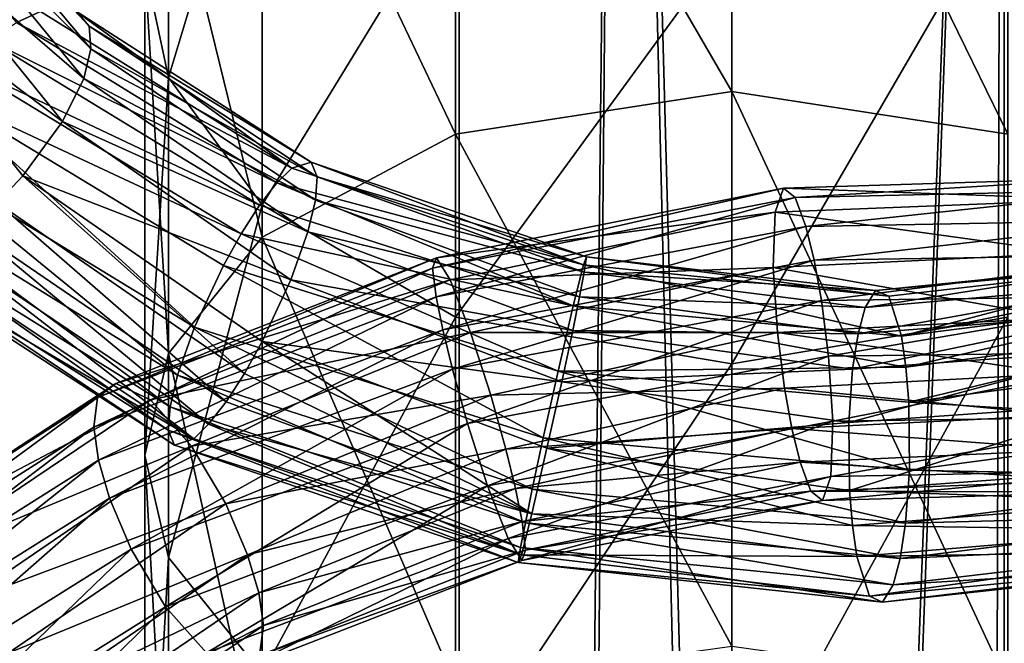
# Model space of a CAD drawing. Extents: x -23 to 70, y -259 to 23.
# Drawn here: x -10 to 4, y -49 to -40 of the extents above; entities that cross this region are included whole.
import ezdxf

# ---------------------------------------------------------------- set-up
doc = ezdxf.new("R2010")
doc.units = 0
for name, color, linetype in [('L1', 7, 'CONTINUOUS'), ('L14', 7, 'CONTINUOUS'), ('L2', 7, 'CONTINUOUS')]:
    doc.layers.add(name, color=color, linetype=linetype)

msp = doc.modelspace()

# ---------------------------------------------------------------- linework, layer by layer
at = {"layer": 'L1', "color": 7}
for points in [[(-9.892247, -40.16936, 611.9092), (-10.23887, -40.32528, 611.5226), (-13.01965, -37.28339, 613.5013)], [(-11.52418, -37.895, 615.7534), (-9.195511, -40.37903, 613.5035), (-11.60028, -37.56974, 615.2088)], [(-9.195511, -40.37903, 613.5035), (-9.405669, -40.14664, 612.7584), (-11.60028, -37.56974, 615.2088)], [(-11.60825, -38.28712, 616.2503), (-9.171608, -40.70338, 614.0536), (-11.52418, -37.895, 615.7534)], [(-9.171608, -40.70338, 614.0536), (-9.195511, -40.37903, 613.5035), (-11.52418, -37.895, 615.7534)], [(-11.93313, -38.83076, 616.7499), (-9.275691, -41.12454, 614.5222), (-11.60825, -38.28712, 616.2503)], [(-9.275691, -41.12454, 614.5222), (-9.171608, -40.70338, 614.0536), (-11.60825, -38.28712, 616.2503)], [(-12.59666, -39.46777, 617.0785), (-9.57748, -41.74415, 614.9413), (-11.93313, -38.83076, 616.7499)], [(-9.57748, -41.74415, 614.9413), (-9.275691, -41.12454, 614.5222), (-11.93313, -38.83076, 616.7499)], [(-12.59666, -39.46777, 617.0785), (-10.51641, -42.90588, 615.0487), (-10.14491, -42.51865, 615.1193)], [(-10.14491, -42.51865, 615.1193), (-9.57748, -41.74415, 614.9413), (-12.59666, -39.46777, 617.0785)], [(-9.405669, -40.14664, 612.7584), (-6.296867, -42.41161, 610.6758), (-9.892247, -40.16936, 611.9092)], [(-9.405669, -40.14664, 612.7584), (-6.021652, -42.32175, 611.6108), (-6.296867, -42.41161, 610.6758)], [(-9.195511, -40.37903, 613.5035), (-6.021652, -42.32175, 611.6108), (-9.405669, -40.14664, 612.7584)], [(-9.892247, -40.16936, 611.9092), (-6.296867, -42.41161, 610.6758), (-10.23887, -40.32528, 611.5226)], [(-10.62827, -40.58218, 611.2158), (-10.23887, -40.32528, 611.5226), (-6.509711, -42.6212, 610.2235)], [(-6.509711, -42.6212, 610.2235), (-10.23887, -40.32528, 611.5226), (-6.296867, -42.41161, 610.6758)], [(-9.171608, -40.70338, 614.0536), (-5.931892, -42.53528, 612.3852), (-9.195511, -40.37903, 613.5035)], [(-5.931892, -42.53528, 612.3852), (-6.021652, -42.32175, 611.6108), (-9.195511, -40.37903, 613.5035)], [(-11.02648, -40.92101, 611.021), (-10.62827, -40.58218, 611.2158), (-6.758647, -42.94182, 609.8403)], [(-6.509711, -42.6212, 610.2235), (-6.758647, -42.94182, 609.8403), (-10.62827, -40.58218, 611.2158)], [(-9.275691, -41.12454, 614.5222), (-5.957484, -42.86994, 612.9289), (-9.171608, -40.70338, 614.0536)], [(-5.957484, -42.86994, 612.9289), (-5.931892, -42.53528, 612.3852), (-9.171608, -40.70338, 614.0536)], [(-11.39797, -41.30824, 610.9505), (-11.02648, -40.92101, 611.021), (-7.022362, -43.34898, 609.5649)], [(-11.02648, -40.92101, 611.021), (-6.758647, -42.94182, 609.8403), (-7.022362, -43.34898, 609.5649)], [(-9.57748, -41.74415, 614.9413), (-6.066382, -43.32287, 613.3657), (-9.275691, -41.12454, 614.5222)], [(-6.066382, -43.32287, 613.3657), (-5.957484, -42.86994, 612.9289), (-9.275691, -41.12454, 614.5222)], [(-11.39797, -41.30824, 610.9505), (-7.68777, -44.68701, 609.4705), (-11.96541, -42.08274, 611.1285)], [(-11.39797, -41.30824, 610.9505), (-7.022362, -43.34898, 609.5649), (-7.276936, -43.80294, 609.4168)], [(-7.276936, -43.80294, 609.4168), (-7.68777, -44.68701, 609.4705), (-11.39797, -41.30824, 610.9505)], [(-10.14491, -42.51865, 615.1193), (-6.309845, -44.00945, 613.7119), (-9.57748, -41.74415, 614.9413)], [(-6.309845, -44.00945, 613.7119), (-6.066382, -43.32287, 613.3657), (-9.57748, -41.74415, 614.9413)], [(-11.96541, -42.08274, 611.1285), (-7.931232, -45.37359, 609.8167), (-12.2672, -42.70235, 611.5476)], [(-7.68777, -44.68701, 609.4705), (-7.931232, -45.37359, 609.8167), (-11.96541, -42.08274, 611.1285)], [(-6.509711, -42.6212, 610.2235), (-6.296867, -42.41161, 610.6758), (-2.12112, -43.79389, 610.2568)], [(-2.12112, -43.79389, 610.2568), (-6.296867, -42.41161, 610.6758), (-6.021652, -42.32175, 611.6108)], [(-2.12112, -43.79389, 610.2568), (-6.021652, -42.32175, 611.6108), (-2.077364, -43.68133, 611.2286)], [(-5.931892, -42.53528, 612.3852), (-2.077364, -43.68133, 611.2286), (-6.021652, -42.32175, 611.6108)], [(-10.14491, -42.51865, 615.1193), (-10.51641, -42.90588, 615.0487), (-6.975253, -45.34748, 613.6175)], [(-10.14491, -42.51865, 615.1193), (-6.975253, -45.34748, 613.6175), (-6.720679, -44.89351, 613.7656)], [(-6.720679, -44.89351, 613.7656), (-6.309845, -44.00945, 613.7119), (-10.14491, -42.51865, 615.1193)], [(-5.957484, -42.86994, 612.9289), (-2.110529, -43.89882, 612.0066), (-5.931892, -42.53528, 612.3852)], [(-2.110529, -43.89882, 612.0066), (-2.077364, -43.68133, 611.2286), (-5.931892, -42.53528, 612.3852)], [(5.20278, -42.85613, 646.7423), (0.741438, -42.69482, 649.0191), (5.633792, -42.54382, 647.6943)], [(0.741438, -42.69482, 649.0191), (0.906428, -42.83135, 649.9718), (5.633792, -42.54382, 647.6943)], [(5.633792, -42.54382, 647.6943), (0.906428, -42.83135, 649.9718), (6.007241, -42.71318, 648.5806)], [(-6.758647, -42.94182, 609.8403), (-6.509711, -42.6212, 610.2235), (-2.268658, -44.37996, 609.3464)], [(-2.12112, -43.79389, 610.2568), (-2.268658, -44.37996, 609.3464), (-6.509711, -42.6212, 610.2235)], [(-4.227402, -43.69406, 649.0936), (-4.281128, -43.84262, 650.0571), (0.741438, -42.69482, 649.0191)], [(0.741438, -42.69482, 649.0191), (-4.281128, -43.84262, 650.0571), (0.906428, -42.83135, 649.9718)], [(0.620022, -43.04017, 647.9915), (-4.227402, -43.69406, 649.0936), (0.741438, -42.69482, 649.0191)], [(0.620022, -43.04017, 647.9915), (0.741438, -42.69482, 649.0191), (5.20278, -42.85613, 646.7423)], [(-12.2672, -42.70235, 611.5476), (-8.040131, -45.82652, 610.2535), (-12.37128, -43.12351, 612.0162)], [(-7.931232, -45.37359, 609.8167), (-8.040131, -45.82652, 610.2535), (-12.2672, -42.70235, 611.5476)], [(-4.281128, -43.84262, 650.0571), (-4.231291, -44.25315, 650.7496), (0.906428, -42.83135, 649.9718)], [(0.906428, -42.83135, 649.9718), (-4.231291, -44.25315, 650.7496), (1.05971, -43.24353, 650.6481)], [(0.906428, -42.83135, 649.9718), (1.05971, -43.24353, 650.6481), (6.007241, -42.71318, 648.5806)], [(6.007241, -42.71318, 648.5806), (1.05971, -43.24353, 650.6481), (6.254221, -43.15016, 649.2119)], [(-7.238968, -45.75464, 613.342), (-10.51641, -42.90588, 615.0487), (-10.91462, -43.2447, 614.854)], [(-7.238968, -45.75464, 613.342), (-6.975253, -45.34748, 613.6175), (-10.51641, -42.90588, 615.0487)], [(-7.022362, -43.34898, 609.5649), (-6.758647, -42.94182, 609.8403), (-2.268658, -44.37996, 609.3464)], [(-6.066382, -43.32287, 613.3657), (-2.178341, -44.25088, 612.5357), (-5.957484, -42.86994, 612.9289)], [(-2.178341, -44.25088, 612.5357), (-2.110529, -43.89882, 612.0066), (-5.957484, -42.86994, 612.9289)], [(4.856167, -43.6249, 646.0488), (0.620022, -43.04017, 647.9915), (5.20278, -42.85613, 646.7423)], [(-8.040131, -45.82652, 610.2535), (-8.065723, -46.16118, 610.7972), (-12.37128, -43.12351, 612.0162)], [(-12.37128, -43.12351, 612.0162), (-8.065723, -46.16118, 610.7972), (-12.34737, -43.44786, 612.5663)], [(-4.032008, -44.01053, 648.068), (-4.227402, -43.69406, 649.0936), (0.620022, -43.04017, 647.9915)], [(0.592724, -43.83057, 647.2386), (-4.032008, -44.01053, 648.068), (0.620022, -43.04017, 647.9915)], [(0.592724, -43.83057, 647.2386), (0.620022, -43.04017, 647.9915), (4.856167, -43.6249, 646.0488)], [(-11.30402, -43.5016, 614.5473), (-7.487904, -46.07525, 612.9589), (-10.91462, -43.2447, 614.854)], [(-7.487904, -46.07525, 612.9589), (-7.238968, -45.75464, 613.342), (-10.91462, -43.2447, 614.854)], [(-4.231291, -44.25315, 650.7496), (-4.135782, -44.72588, 651.1682), (1.05971, -43.24353, 650.6481)], [(1.05971, -43.24353, 650.6481), (-4.135782, -44.72588, 651.1682), (1.17803, -43.72486, 651.0507)], [(1.05971, -43.24353, 650.6481), (1.17803, -43.72486, 651.0507), (6.254221, -43.15016, 649.2119)], [(6.254221, -43.15016, 649.2119), (1.17803, -43.72486, 651.0507), (6.387707, -43.6474, 649.5896)], [(-7.276936, -43.80294, 609.4168), (-7.022362, -43.34898, 609.5649), (-2.48622, -45.31624, 608.8297)], [(-7.022362, -43.34898, 609.5649), (-2.268658, -44.37996, 609.3464), (-2.48622, -45.31624, 608.8297)], [(-6.309845, -44.00945, 613.7119), (-2.277186, -44.73233, 612.9435), (-6.066382, -43.32287, 613.3657)], [(-2.277186, -44.73233, 612.9435), (-2.178341, -44.25088, 612.5357), (-6.066382, -43.32287, 613.3657)], [(-12.13722, -43.68025, 613.3114), (-12.34737, -43.44786, 612.5663), (-7.975962, -46.3747, 611.5716)], [(-7.975962, -46.3747, 611.5716), (-12.34737, -43.44786, 612.5663), (-8.065723, -46.16118, 610.7972)], [(-11.30402, -43.5016, 614.5473), (-11.65064, -43.65753, 614.1605), (-7.700748, -46.28485, 612.5066)], [(-7.700748, -46.28485, 612.5066), (-7.487904, -46.07525, 612.9589), (-11.30402, -43.5016, 614.5473)], [(-11.65064, -43.65753, 614.1605), (-12.13722, -43.68025, 613.3114), (-7.700748, -46.28485, 612.5066)], [(-7.700748, -46.28485, 612.5066), (-12.13722, -43.68025, 613.3114), (-7.975962, -46.3747, 611.5716)], [(-2.077364, -43.68133, 611.2286), (2.248648, -44.24432, 610.7621), (-2.12112, -43.79389, 610.2568)], [(-2.110529, -43.89882, 612.0066), (2.059255, -44.1597, 611.7187), (-2.077364, -43.68133, 611.2286)], [(-2.077364, -43.68133, 611.2286), (2.059255, -44.1597, 611.7187), (2.248648, -44.24432, 610.7621)], [(4.685279, -44.55103, 645.7832), (0.592724, -43.83057, 647.2386), (4.856167, -43.6249, 646.0488)], [(1.17803, -43.72486, 651.0507), (1.283709, -44.30273, 651.3019), (6.387707, -43.6474, 649.5896)], [(6.387707, -43.6474, 649.5896), (1.283709, -44.30273, 651.3019), (6.455094, -44.23652, 649.8274)], [(-8.813869, -45.4937, 647.9267), (-9.078169, -45.69197, 648.8457), (-4.227402, -43.69406, 649.0936)], [(-4.227402, -43.69406, 649.0936), (-9.078169, -45.69197, 648.8457), (-4.281128, -43.84262, 650.0571)], [(-4.032008, -44.01053, 648.068), (-8.813869, -45.4937, 647.9267), (-4.227402, -43.69406, 649.0936)], [(-7.276936, -43.80294, 609.4168), (-2.698033, -46.26932, 608.8026), (-7.68777, -44.68701, 609.4705)], [(-2.48622, -45.31624, 608.8297), (-2.698033, -46.26932, 608.8026), (-7.276936, -43.80294, 609.4168)], [(-4.135782, -44.72588, 651.1682), (-3.998751, -45.28942, 651.437), (1.17803, -43.72486, 651.0507)], [(1.17803, -43.72486, 651.0507), (-3.998751, -45.28942, 651.437), (1.283709, -44.30273, 651.3019)], [(2.428068, -44.81552, 609.8486), (-2.268658, -44.37996, 609.3464), (-2.12112, -43.79389, 610.2568)], [(-2.12112, -43.79389, 610.2568), (2.248648, -44.24432, 610.7621), (2.428068, -44.81552, 609.8486)], [(5.742544, -44.06829, 613.8284), (5.995564, -43.76288, 613.1245), (1.908933, -44.40679, 612.4734)], [(1.908933, -44.40679, 612.4734), (5.995564, -43.76288, 613.1245), (2.059255, -44.1597, 611.7187)], [(5.995564, -43.76288, 613.1245), (6.401223, -43.76446, 612.2344), (2.059255, -44.1597, 611.7187)], [(2.248648, -44.24432, 610.7621), (2.059255, -44.1597, 611.7187), (6.401223, -43.76446, 612.2344)], [(2.248648, -44.24432, 610.7621), (6.401223, -43.76446, 612.2344), (2.428068, -44.81552, 609.8486)], [(2.428068, -44.81552, 609.8486), (6.401223, -43.76446, 612.2344), (6.645306, -43.94218, 611.7845)], [(-9.078169, -45.69197, 648.8457), (-9.132941, -46.11945, 649.5276), (-4.281128, -43.84262, 650.0571)], [(-4.281128, -43.84262, 650.0571), (-9.132941, -46.11945, 649.5276), (-4.231291, -44.25315, 650.7496)], [(-3.738908, -44.76241, 647.3312), (-4.032008, -44.01053, 648.068), (0.592724, -43.83057, 647.2386)], [(0.653615, -44.76213, 646.945), (-3.738908, -44.76241, 647.3312), (0.592724, -43.83057, 647.2386)], [(-2.178341, -44.25088, 612.5357), (1.908933, -44.40679, 612.4734), (-2.110529, -43.89882, 612.0066)], [(1.908933, -44.40679, 612.4734), (2.059255, -44.1597, 611.7187), (-2.110529, -43.89882, 612.0066)], [(0.653615, -44.76213, 646.945), (0.592724, -43.83057, 647.2386), (4.685279, -44.55103, 645.7832)], [(2.428068, -44.81552, 609.8486), (6.645306, -43.94218, 611.7845), (6.893259, -44.24513, 611.3868)], [(-8.321295, -45.72793, 646.9818), (-8.813869, -45.4937, 647.9267), (-4.032008, -44.01053, 648.068)], [(-3.738908, -44.76241, 647.3312), (-8.321295, -45.72793, 646.9818), (-4.032008, -44.01053, 648.068)], [(-6.720679, -44.89351, 613.7656), (-2.434485, -45.46742, 613.2362), (-6.309845, -44.00945, 613.7119)], [(-2.434485, -45.46742, 613.2362), (-2.277186, -44.73233, 612.9435), (-6.309845, -44.00945, 613.7119)], [(5.618055, -44.47952, 614.3013), (5.742544, -44.06829, 613.8284), (1.807553, -44.78378, 612.9793)], [(1.807553, -44.78378, 612.9793), (5.742544, -44.06829, 613.8284), (1.908933, -44.40679, 612.4734)], [(-2.277186, -44.73233, 612.9435), (1.807553, -44.78378, 612.9793), (-2.178341, -44.25088, 612.5357)], [(1.807553, -44.78378, 612.9793), (1.908933, -44.40679, 612.4734), (-2.178341, -44.25088, 612.5357)], [(1.386428, -45.10106, 651.3728), (6.455094, -44.23652, 649.8274), (1.283709, -44.30273, 651.3019)], [(6.437682, -45.04108, 649.8993), (6.455094, -44.23652, 649.8274), (1.386428, -45.10106, 651.3728)], [(6.893259, -44.24513, 611.3868), (2.492473, -45.25978, 609.5172), (2.428068, -44.81552, 609.8486)], [(6.893259, -44.24513, 611.3868), (7.122369, -44.65112, 611.0805), (2.492473, -45.25978, 609.5172)], [(-9.132941, -46.11945, 649.5276), (-9.066132, -46.58855, 649.9557), (-4.231291, -44.25315, 650.7496)], [(-4.231291, -44.25315, 650.7496), (-9.066132, -46.58855, 649.9557), (-4.135782, -44.72588, 651.1682)], [(-3.782827, -46.06319, 651.5302), (1.283709, -44.30273, 651.3019), (-3.998751, -45.28942, 651.437)], [(1.386428, -45.10106, 651.3728), (1.283709, -44.30273, 651.3019), (-3.782827, -46.06319, 651.5302)], [(-2.48622, -45.31624, 608.8297), (-2.268658, -44.37996, 609.3464), (2.492473, -45.25978, 609.5172)], [(2.428068, -44.81552, 609.8486), (2.492473, -45.25978, 609.5172), (-2.268658, -44.37996, 609.3464)], [(5.571089, -45.00596, 614.6597), (5.618055, -44.47952, 614.3013), (1.730295, -45.28939, 613.3617)], [(1.730295, -45.28939, 613.3617), (5.618055, -44.47952, 614.3013), (1.807553, -44.78378, 612.9793)], [(4.667867, -45.35558, 645.8551), (0.653615, -44.76213, 646.945), (4.685279, -44.55103, 645.7832)], [(2.53243, -45.75755, 609.3083), (2.492473, -45.25978, 609.5172), (7.122369, -44.65112, 611.0805)], [(2.53243, -45.75755, 609.3083), (7.122369, -44.65112, 611.0805), (7.313255, -45.11978, 610.8886)], [(-9.066132, -46.58855, 649.9557), (-8.907534, -47.1337, 650.2489), (-4.135782, -44.72588, 651.1682)], [(-4.135782, -44.72588, 651.1682), (-8.907534, -47.1337, 650.2489), (-3.998751, -45.28942, 651.437)], [(-7.734011, -46.38833, 646.34), (-8.321295, -45.72793, 646.9818), (-3.738908, -44.76241, 647.3312)], [(-7.68777, -44.68701, 609.4705), (-2.855332, -47.00441, 609.0953), (-7.931232, -45.37359, 609.8167)], [(-3.450688, -45.65883, 647.0609), (-7.734011, -46.38833, 646.34), (-3.738908, -44.76241, 647.3312)], [(-2.698033, -46.26932, 608.8026), (-2.855332, -47.00441, 609.0953), (-7.68777, -44.68701, 609.4705)], [(-3.450688, -45.65883, 647.0609), (-3.738908, -44.76241, 647.3312), (0.653615, -44.76213, 646.945)], [(0.756333, -45.56046, 647.0159), (-3.450688, -45.65883, 647.0609), (0.653615, -44.76213, 646.945)], [(-2.434485, -45.46742, 613.2362), (1.730295, -45.28939, 613.3617), (-2.277186, -44.73233, 612.9435)], [(1.730295, -45.28939, 613.3617), (1.807553, -44.78378, 612.9793), (-2.277186, -44.73233, 612.9435)], [(0.756333, -45.56046, 647.0159), (0.653615, -44.76213, 646.945), (4.667867, -45.35558, 645.8551)], [(-6.720679, -44.89351, 613.7656), (-6.975253, -45.34748, 613.6175), (-2.86386, -47.35678, 612.6924)], [(-6.720679, -44.89351, 613.7656), (-2.86386, -47.35678, 612.6924), (-2.646298, -46.4205, 613.2091)], [(-2.646298, -46.4205, 613.2091), (-2.434485, -45.46742, 613.2362), (-6.720679, -44.89351, 613.7656)], [(1.447319, -46.03262, 651.0792), (6.437682, -45.04108, 649.8993), (1.386428, -45.10106, 651.3728)], [(6.266794, -45.9672, 649.6337), (6.437682, -45.04108, 649.8993), (1.447319, -46.03262, 651.0792)], [(5.628161, -45.77218, 614.906), (5.571089, -45.00596, 614.6597), (1.676459, -46.05098, 613.622)], [(1.676459, -46.05098, 613.622), (5.571089, -45.00596, 614.6597), (1.730295, -45.28939, 613.3617)], [(-3.494607, -46.95961, 651.26), (1.386428, -45.10106, 651.3728), (-3.782827, -46.06319, 651.5302)], [(1.447319, -46.03262, 651.0792), (1.386428, -45.10106, 651.3728), (-3.494607, -46.95961, 651.26)], [(7.313255, -45.11978, 610.8886), (7.546018, -46.06691, 610.8368), (2.53243, -45.75755, 609.3083)], [(-8.595155, -47.86535, 650.3913), (-3.998751, -45.28942, 651.437), (-8.907534, -47.1337, 650.2489)], [(-3.782827, -46.06319, 651.5302), (-3.998751, -45.28942, 651.437), (-8.595155, -47.86535, 650.3913)], [(-7.931232, -45.37359, 609.8167), (-2.954177, -47.48586, 609.5031), (-8.040131, -45.82652, 610.2535)], [(-2.855332, -47.00441, 609.0953), (-2.954177, -47.48586, 609.5031), (-7.931232, -45.37359, 609.8167)], [(-2.86386, -47.35678, 612.6924), (-6.975253, -45.34748, 613.6175), (-7.238968, -45.75464, 613.342)], [(-2.48622, -45.31624, 608.8297), (2.541685, -46.73219, 609.2473), (-2.698033, -46.26932, 608.8026)], [(-2.48622, -45.31624, 608.8297), (2.492473, -45.25978, 609.5172), (2.53243, -45.75755, 609.3083)], [(2.53243, -45.75755, 609.3083), (2.541685, -46.73219, 609.2473), (-2.48622, -45.31624, 608.8297)], [(1.676459, -46.05098, 613.622), (1.730295, -45.28939, 613.3617), (-2.434485, -45.46742, 613.2362)], [(4.735254, -45.94471, 646.093), (0.756333, -45.56046, 647.0159), (4.667867, -45.35558, 645.8551)], [(-12.58737, -47.98041, 645.6175), (-13.03657, -48.2513, 646.4418), (-8.813869, -45.4937, 647.9267)], [(-8.813869, -45.4937, 647.9267), (-13.03657, -48.2513, 646.4418), (-9.078169, -45.69197, 648.8457)], [(-8.321295, -45.72793, 646.9818), (-12.58737, -47.98041, 645.6175), (-8.813869, -45.4937, 647.9267)], [(-2.646298, -46.4205, 613.2091), (1.676459, -46.05098, 613.622), (-2.434485, -45.46742, 613.2362)], [(-7.24241, -47.21283, 646.1483), (-7.734011, -46.38833, 646.34), (-3.450688, -45.65883, 647.0609)], [(-3.234764, -46.4326, 647.1541), (-7.24241, -47.21283, 646.1483), (-3.450688, -45.65883, 647.0609)], [(-3.234764, -46.4326, 647.1541), (-3.450688, -45.65883, 647.0609), (0.756333, -45.56046, 647.0159)], [(0.862013, -46.13833, 647.2671), (-3.234764, -46.4326, 647.1541), (0.756333, -45.56046, 647.0159)], [(0.862013, -46.13833, 647.2671), (0.756333, -45.56046, 647.0159), (4.735254, -45.94471, 646.093)], [(-13.03657, -48.2513, 646.4418), (-13.18826, -48.70529, 647.0914), (-9.078169, -45.69197, 648.8457)], [(-9.078169, -45.69197, 648.8457), (-13.18826, -48.70529, 647.0914), (-9.132941, -46.11945, 649.5276)], [(-11.84175, -48.09719, 644.8297), (-12.58737, -47.98041, 645.6175), (-8.321295, -45.72793, 646.9818)], [(-7.734011, -46.38833, 646.34), (-11.84175, -48.09719, 644.8297), (-8.321295, -45.72793, 646.9818)], [(-7.238968, -45.75464, 613.342), (-7.487904, -46.07525, 612.9589), (-2.86386, -47.35678, 612.6924)], [(1.685713, -47.02562, 613.561), (5.628161, -45.77218, 614.906), (1.676459, -46.05098, 613.622)], [(5.860924, -46.71931, 614.8542), (5.628161, -45.77218, 614.906), (1.685713, -47.02562, 613.561)], [(2.53243, -45.75755, 609.3083), (7.546018, -46.06691, 610.8368), (2.541685, -46.73219, 609.2473)], [(-8.040131, -45.82652, 610.2535), (-3.021988, -47.83792, 610.0322), (-8.065723, -46.16118, 610.7972)], [(-2.954177, -47.48586, 609.5031), (-3.021988, -47.83792, 610.0322), (-8.040131, -45.82652, 610.2535)], [(-8.103554, -48.68986, 650.1997), (-3.782827, -46.06319, 651.5302), (-8.595155, -47.86535, 650.3913)], [(-3.494607, -46.95961, 651.26), (-3.782827, -46.06319, 651.5302), (-8.103554, -48.68986, 650.1997)], [(-3.011398, -47.94284, 611.782), (-7.487904, -46.07525, 612.9589), (-7.700748, -46.28485, 612.5066)], [(-3.011398, -47.94284, 611.782), (-2.86386, -47.35678, 612.6924), (-7.487904, -46.07525, 612.9589)], [(-3.494607, -46.95961, 651.26), (-3.201507, -47.71149, 650.5232), (1.447319, -46.03262, 651.0792)], [(1.447319, -46.03262, 651.0792), (-3.201507, -47.71149, 650.5232), (1.420021, -46.82302, 650.3263)], [(1.685713, -47.02562, 613.561), (1.676459, -46.05098, 613.622), (-2.646298, -46.4205, 613.2091)], [(4.868739, -46.44194, 646.4705), (0.862013, -46.13833, 647.2671), (4.735254, -45.94471, 646.093)], [(1.447319, -46.03262, 651.0792), (1.420021, -46.82302, 650.3263), (6.266794, -45.9672, 649.6337)], [(6.266794, -45.9672, 649.6337), (1.420021, -46.82302, 650.3263), (5.920182, -46.73596, 648.9403)], [(7.546018, -46.06691, 610.8368), (7.60309, -46.83313, 611.0831), (2.541685, -46.73219, 609.2473)], [(-13.18826, -48.70529, 647.0914), (-13.15346, -49.17142, 647.5266), (-9.132941, -46.11945, 649.5276)], [(-9.132941, -46.11945, 649.5276), (-13.15346, -49.17142, 647.5266), (-9.066132, -46.58855, 649.9557)], [(-7.975962, -46.3747, 611.5716), (-8.065723, -46.16118, 610.7972), (-3.055154, -48.05541, 610.8102)], [(-3.055154, -48.05541, 610.8102), (-8.065723, -46.16118, 610.7972), (-3.021988, -47.83792, 610.0322)], [(-3.097733, -46.99614, 647.4229), (-3.234764, -46.4326, 647.1541), (0.862013, -46.13833, 647.2671)], [(0.980333, -46.61966, 647.6697), (-3.097733, -46.99614, 647.4229), (0.862013, -46.13833, 647.2671)], [(0.980333, -46.61966, 647.6697), (0.862013, -46.13833, 647.2671), (4.868739, -46.44194, 646.4705)], [(-7.700748, -46.28485, 612.5066), (-7.975962, -46.3747, 611.5716), (-3.011398, -47.94284, 611.782)], [(-2.698033, -46.26932, 608.8026), (2.487849, -47.49379, 609.5077), (-2.855332, -47.00441, 609.0953)], [(2.541685, -46.73219, 609.2473), (2.487849, -47.49379, 609.5077), (-2.698033, -46.26932, 608.8026)], [(-11.01056, -48.62883, 644.3627), (-11.84175, -48.09719, 644.8297), (-7.734011, -46.38833, 646.34)], [(-7.24241, -47.21283, 646.1483), (-11.01056, -48.62883, 644.3627), (-7.734011, -46.38833, 646.34)], [(-3.011398, -47.94284, 611.782), (-7.975962, -46.3747, 611.5716), (-3.055154, -48.05541, 610.8102)], [(-6.93003, -47.94449, 646.2907), (-7.24241, -47.21283, 646.1483), (-3.234764, -46.4326, 647.1541)], [(-3.097733, -46.99614, 647.4229), (-6.93003, -47.94449, 646.2907), (-3.234764, -46.4326, 647.1541)], [(-2.646298, -46.4205, 613.2091), (-2.86386, -47.35678, 612.6924), (1.725671, -47.5234, 613.3522)], [(-2.646298, -46.4205, 613.2091), (1.725671, -47.5234, 613.3522), (1.685713, -47.02562, 613.561)], [(5.11572, -46.87892, 647.102), (0.980333, -46.61966, 647.6697), (4.868739, -46.44194, 646.4705)], [(-13.15346, -49.17142, 647.5266), (-12.98462, -49.69267, 647.8551), (-9.066132, -46.58855, 649.9557)], [(-9.066132, -46.58855, 649.9557), (-12.98462, -49.69267, 647.8551), (-8.907534, -47.1337, 650.2489)], [(-3.002223, -47.46887, 647.8416), (-3.097733, -46.99614, 647.4229), (0.980333, -46.61966, 647.6697)], [(1.133614, -47.03183, 648.3459), (-3.002223, -47.46887, 647.8416), (0.980333, -46.61966, 647.6697)], [(1.133614, -47.03183, 648.3459), (0.980333, -46.61966, 647.6697), (5.11572, -46.87892, 647.102)], [(1.420021, -46.82302, 650.3263), (1.298605, -47.16837, 649.2987), (5.920182, -46.73596, 648.9403)], [(5.920182, -46.73596, 648.9403), (1.298605, -47.16837, 649.2987), (5.489169, -47.04828, 647.9882)], [(1.685713, -47.02562, 613.561), (6.05181, -47.18797, 614.6623), (5.860924, -46.71931, 614.8542)], [(2.541685, -46.73219, 609.2473), (7.60309, -46.83313, 611.0831), (2.487849, -47.49379, 609.5077)], [(-3.201507, -47.71149, 650.5232), (-3.006113, -48.02796, 649.4975), (1.420021, -46.82302, 650.3263)], [(1.420021, -46.82302, 650.3263), (-3.006113, -48.02796, 649.4975), (1.298605, -47.16837, 649.2987)], [(5.489169, -47.04828, 647.9882), (1.133614, -47.03183, 648.3459), (5.11572, -46.87892, 647.102)], [(7.60309, -46.83313, 611.0831), (7.556124, -47.35957, 611.4416), (2.487849, -47.49379, 609.5077)], [(-8.103554, -48.68986, 650.1997), (-7.51627, -49.35025, 649.5579), (-3.494607, -46.95961, 651.26)], [(-3.494607, -46.95961, 651.26), (-7.51627, -49.35025, 649.5579), (-3.201507, -47.71149, 650.5232)], [(-6.771432, -48.48963, 646.5839), (-6.93003, -47.94449, 646.2907), (-3.097733, -46.99614, 647.4229)], [(-3.002223, -47.46887, 647.8416), (-6.771432, -48.48963, 646.5839), (-3.097733, -46.99614, 647.4229)], [(-2.952387, -47.8794, 648.534), (-3.002223, -47.46887, 647.8416), (1.133614, -47.03183, 648.3459)], [(-2.855332, -47.00441, 609.0953), (2.41059, -47.9994, 609.89), (-2.954177, -47.48586, 609.5031)], [(1.298605, -47.16837, 649.2987), (-2.952387, -47.8794, 648.534), (1.133614, -47.03183, 648.3459)], [(2.487849, -47.49379, 609.5077), (2.41059, -47.9994, 609.89), (-2.855332, -47.00441, 609.0953)], [(1.298605, -47.16837, 649.2987), (1.133614, -47.03183, 648.3459), (5.489169, -47.04828, 647.9882)], [(1.685713, -47.02562, 613.561), (1.725671, -47.5234, 613.3522), (6.05181, -47.18797, 614.6623)], [(-12.6002, -50.36712, 648.0781), (-8.907534, -47.1337, 650.2489), (-12.98462, -49.69267, 647.8551)], [(-8.595155, -47.86535, 650.3913), (-8.907534, -47.1337, 650.2489), (-12.6002, -50.36712, 648.0781)], [(-3.006113, -48.02796, 649.4975), (-2.952387, -47.8794, 648.534), (1.298605, -47.16837, 649.2987)], [(6.28092, -47.59396, 614.356), (6.05181, -47.18797, 614.6623), (1.725671, -47.5234, 613.3522)], [(-10.356, -49.35362, 644.3086), (-11.01056, -48.62883, 644.3627), (-7.24241, -47.21283, 646.1483)], [(-6.93003, -47.94449, 646.2907), (-10.356, -49.35362, 644.3086), (-7.24241, -47.21283, 646.1483)], [(-6.704623, -48.95873, 647.012), (-6.771432, -48.48963, 646.5839), (-3.002223, -47.46887, 647.8416)], [(-2.952387, -47.8794, 648.534), (-6.704623, -48.95873, 647.012), (-3.002223, -47.46887, 647.8416)], [(-2.954177, -47.48586, 609.5031), (2.309211, -48.37639, 610.3959), (-3.021988, -47.83792, 610.0322)], [(1.790075, -47.96766, 613.0207), (-2.86386, -47.35678, 612.6924), (-3.011398, -47.94284, 611.782)], [(2.41059, -47.9994, 609.89), (2.309211, -48.37639, 610.3959), (-2.954177, -47.48586, 609.5031)], [(1.790075, -47.96766, 613.0207), (1.725671, -47.5234, 613.3522), (-2.86386, -47.35678, 612.6924)], [(7.556124, -47.35957, 611.4416), (7.431635, -47.7708, 611.9145), (2.41059, -47.9994, 609.89)], [(2.487849, -47.49379, 609.5077), (7.556124, -47.35957, 611.4416), (2.41059, -47.9994, 609.89)], [(6.28092, -47.59396, 614.356), (1.725671, -47.5234, 613.3522), (1.790075, -47.96766, 613.0207)], [(1.790075, -47.96766, 613.0207), (6.528873, -47.89691, 613.9584), (6.28092, -47.59396, 614.356)], [(-7.51627, -49.35025, 649.5579), (-7.023695, -49.58449, 648.613), (-3.201507, -47.71149, 650.5232)], [(-3.201507, -47.71149, 650.5232), (-7.023695, -49.58449, 648.613), (-3.006113, -48.02796, 649.4975)], [(2.41059, -47.9994, 609.89), (7.431635, -47.7708, 611.9145), (2.309211, -48.37639, 610.3959)], [(7.178615, -48.07621, 612.6183), (2.309211, -48.37639, 610.3959), (7.431635, -47.7708, 611.9145)], [(-11.94564, -51.0919, 648.024), (-8.595155, -47.86535, 650.3913), (-12.6002, -50.36712, 648.0781)], [(-8.103554, -48.68986, 650.1997), (-8.595155, -47.86535, 650.3913), (-11.94564, -51.0919, 648.024)], [(-6.759395, -49.38622, 647.6939), (-6.704623, -48.95873, 647.012), (-2.952387, -47.8794, 648.534)], [(-3.006113, -48.02796, 649.4975), (-6.759395, -49.38622, 647.6939), (-2.952387, -47.8794, 648.534)], [(-3.055154, -48.05541, 610.8102), (-3.021988, -47.83792, 610.0322), (2.158889, -48.62348, 611.1506)], [(2.158889, -48.62348, 611.1506), (-3.021988, -47.83792, 610.0322), (2.309211, -48.37639, 610.3959)], [(1.790075, -47.96766, 613.0207), (1.969495, -48.53886, 612.1073), (6.528873, -47.89691, 613.9584)], [(6.772956, -48.07463, 613.5085), (6.528873, -47.89691, 613.9584), (1.969495, -48.53886, 612.1073)], [(-9.97158, -50.02807, 644.5316), (-10.356, -49.35362, 644.3086), (-6.93003, -47.94449, 646.2907)], [(-6.771432, -48.48963, 646.5839), (-9.97158, -50.02807, 644.5316), (-6.93003, -47.94449, 646.2907)], [(-7.023695, -49.58449, 648.613), (-6.759395, -49.38622, 647.6939), (-3.006113, -48.02796, 649.4975)], [(-3.011398, -47.94284, 611.782), (-3.055154, -48.05541, 610.8102), (1.969495, -48.53886, 612.1073)], [(1.969495, -48.53886, 612.1073), (-3.055154, -48.05541, 610.8102), (2.158889, -48.62348, 611.1506)], [(-3.011398, -47.94284, 611.782), (1.969495, -48.53886, 612.1073), (1.790075, -47.96766, 613.0207)], [(1.969495, -48.53886, 612.1073), (2.158889, -48.62348, 611.1506), (6.772956, -48.07463, 613.5085)], [(6.772956, -48.07463, 613.5085), (2.158889, -48.62348, 611.1506), (7.178615, -48.07621, 612.6183)], [(2.158889, -48.62348, 611.1506), (2.309211, -48.37639, 610.3959), (7.178615, -48.07621, 612.6183)], [(-9.802744, -50.54931, 644.8601), (-9.97158, -50.02807, 644.5316), (-6.771432, -48.48963, 646.5839)], [(-6.704623, -48.95873, 647.012), (-9.802744, -50.54931, 644.8601), (-6.771432, -48.48963, 646.5839)], [(-11.94564, -51.0919, 648.024), (-11.11445, -51.62355, 647.557), (-8.103554, -48.68986, 650.1997)], [(-8.103554, -48.68986, 650.1997), (-11.11445, -51.62355, 647.557), (-7.51627, -49.35025, 649.5579)], [(-9.767937, -51.01545, 645.2953), (-9.802744, -50.54931, 644.8601), (-6.704623, -48.95873, 647.012)], [(-6.759395, -49.38622, 647.6939), (-9.767937, -51.01545, 645.2953), (-6.704623, -48.95873, 647.012)]]:
    msp.add_3dface(points, dxfattribs=at)
at = {"layer": 'L14', "color": 7}
for points in [[(0, -33.82834, 630.7021), (-3.952941, -34.49791, 629.9756), (0, -41.31091, 637.0937)], [(3.952941, -34.49791, 629.9756), (0, -33.82834, 630.7021), (3.952941, -41.92407, 636.3188)], [(3.952941, -41.92407, 636.3188), (0, -33.82834, 630.7021), (0, -41.31091, 637.0937)], [(-3.952941, -34.49791, 629.9756), (-6.72, -36.1049, 628.2316), (-3.952941, -41.92407, 636.3188)], [(0, -41.31091, 637.0937), (-3.952941, -34.49791, 629.9756), (-3.952941, -41.92407, 636.3188)], [(-8.4, -39.51975, 624.5259), (-8.064, -34.70426, 616.4313), (-8.064, -41.11334, 622.7965)], [(-6.72, -36.66873, 614.5965), (-8.064, -41.11334, 622.7965), (-8.064, -34.70426, 616.4313)], [(-6.72, -36.1049, 628.2316), (-8.064, -37.92615, 626.2552), (-6.72, -43.39566, 634.4591)], [(-3.952941, -41.92407, 636.3188), (-6.72, -36.1049, 628.2316), (-6.72, -43.39566, 634.4591)], [(-6.72, -42.93459, 620.8201), (-8.064, -41.11334, 622.7965), (-6.72, -36.66873, 614.5965)], [(-6.72, -36.66873, 614.5965), (-3.952941, -38.40208, 612.9776), (-6.72, -42.93459, 620.8201)], [(-8.064, -37.92615, 626.2552), (-8.4, -39.51975, 624.5259), (-8.064, -45.06347, 632.3514)], [(-6.72, -43.39566, 634.4591), (-8.064, -37.92615, 626.2552), (-8.064, -45.06347, 632.3514)], [(-6.72, -42.93459, 620.8201), (-3.952941, -38.40208, 612.9776), (-3.952941, -44.54158, 619.0762)], [(-3.952941, -38.40208, 612.9776), (0, -39.12431, 612.3031), (-3.952941, -44.54158, 619.0762)], [(0, -39.12431, 612.3031), (3.952941, -38.40208, 612.9776), (0, -45.21115, 618.3496)], [(0, -45.21115, 618.3496), (3.952941, -38.40208, 612.9776), (3.952941, -44.54158, 619.0762)], [(-3.952941, -44.54158, 619.0762), (0, -39.12431, 612.3031), (0, -45.21115, 618.3496)], [(-8.4, -39.51975, 624.5259), (-8.064, -41.11334, 622.7965), (-8.4, -46.5228, 630.5072)], [(-8.064, -45.06347, 632.3514), (-8.4, -39.51975, 624.5259), (-8.4, -46.5228, 630.5072)], [(-8.4, -46.5228, 630.5072), (-8.064, -41.11334, 622.7965), (-8.064, -47.98212, 628.663)], [(-6.72, -42.93459, 620.8201), (-8.064, -47.98212, 628.663), (-8.064, -41.11334, 622.7965)], [(0, -41.31091, 637.0937), (-3.952941, -41.92407, 636.3188), (0, -49.25223, 642.9068)], [(3.952941, -41.92407, 636.3188), (0, -41.31091, 637.0937), (3.952941, -49.8055, 642.0879)], [(3.952941, -49.8055, 642.0879), (0, -41.31091, 637.0937), (0, -49.25223, 642.9068)], [(-3.952941, -41.92407, 636.3188), (-6.72, -43.39566, 634.4591), (-3.952941, -49.8055, 642.0879)], [(0, -49.25223, 642.9068), (-3.952941, -41.92407, 636.3188), (-3.952941, -49.8055, 642.0879)], [(-6.72, -49.64993, 626.5553), (-8.064, -47.98212, 628.663), (-6.72, -42.93459, 620.8201)], [(-6.72, -42.93459, 620.8201), (-3.952941, -44.54158, 619.0762), (-6.72, -49.64993, 626.5553)], [(-6.72, -43.39566, 634.4591), (-8.064, -45.06347, 632.3514), (-6.72, -51.13335, 640.1227)], [(-3.952941, -49.8055, 642.0879), (-6.72, -43.39566, 634.4591), (-6.72, -51.13335, 640.1227)], [(-6.72, -49.64993, 626.5553), (-3.952941, -44.54158, 619.0762), (-3.952941, -51.12152, 624.6956)], [(-3.952941, -44.54158, 619.0762), (0, -45.21115, 618.3496), (-3.952941, -51.12152, 624.6956)], [(0, -45.21115, 618.3496), (3.952941, -44.54158, 619.0762), (0, -51.73468, 623.9207)], [(0, -51.73468, 623.9207), (3.952941, -44.54158, 619.0762), (3.952941, -51.12152, 624.6956)], [(-8.064, -45.06347, 632.3514), (-8.4, -46.5228, 630.5072), (-8.064, -52.63824, 637.8954)], [(-6.72, -51.13335, 640.1227), (-8.064, -45.06347, 632.3514), (-8.064, -52.63824, 637.8954)], [(-3.952941, -51.12152, 624.6956), (0, -45.21115, 618.3496), (0, -51.73468, 623.9207)], [(-8.4, -46.5228, 630.5072), (-8.064, -47.98212, 628.663), (-8.4, -53.95501, 635.9466)], [(-8.064, -52.63824, 637.8954), (-8.4, -46.5228, 630.5072), (-8.4, -53.95501, 635.9466)], [(-8.4, -53.95501, 635.9466), (-8.064, -47.98212, 628.663), (-8.064, -55.27179, 633.9977)], [(-6.72, -49.64993, 626.5553), (-8.064, -55.27179, 633.9977), (-8.064, -47.98212, 628.663)]]:
    msp.add_3dface(points, dxfattribs=at)
at = {"layer": 'L2', "color": 7}
for points in [[(-1.60547, -17.32577, 278.4), (-3.9, -222.8427, 278.4), (-3.9, -16.9573, 278.4)], [(-1.60547, -17.32577, 300.2), (-3.9, -16.9573, 300.2), (-3.9, -222.8427, 300.2)], [(-1.60547, -17.32577, 300.2), (-3.9, -222.8427, 300.2), (3.9, -16.9573, 300.2)], [(3.9, -16.9573, 300.2), (-3.9, -222.8427, 300.2), (-3.508676, -222.7574, 300.2)], [(-3.9, -16.9573, 300.2), (-3.9, -16.9573, 278.4), (-3.9, -222.8427, 300.2)], [(-3.9, -222.8427, 300.2), (-3.9, -16.9573, 278.4), (-3.9, -222.8427, 278.4)], [(3.9, -16.9573, 300.2), (-3.508676, -222.7574, 300.2), (3.247644, -222.7058, 300.2)], [(3.9, -16.9573, 278.4), (3.9, -222.8427, 278.4), (-1.60547, -17.32577, 278.4)], [(3.247644, -222.7058, 300.2), (3.9, -222.8427, 300.2), (3.9, -16.9573, 300.2)], [(3.9, -222.8427, 278.4), (3.9, -16.9573, 278.4), (3.9, -222.8427, 300.2)], [(3.9, -222.8427, 300.2), (3.9, -16.9573, 278.4), (3.9, -16.9573, 300.2)], [(-1.60547, -17.32577, 278.4), (-3.508676, -222.7574, 278.4), (-3.9, -222.8427, 278.4)], [(3.247644, -222.7058, 278.4), (-3.508676, -222.7574, 278.4), (-1.60547, -17.32577, 278.4)], [(-1.60547, -17.32577, 278.4), (3.9, -222.8427, 278.4), (3.247644, -222.7058, 278.4)]]:
    msp.add_3dface(points, dxfattribs=at)

doc.saveas('drawing.dxf')
